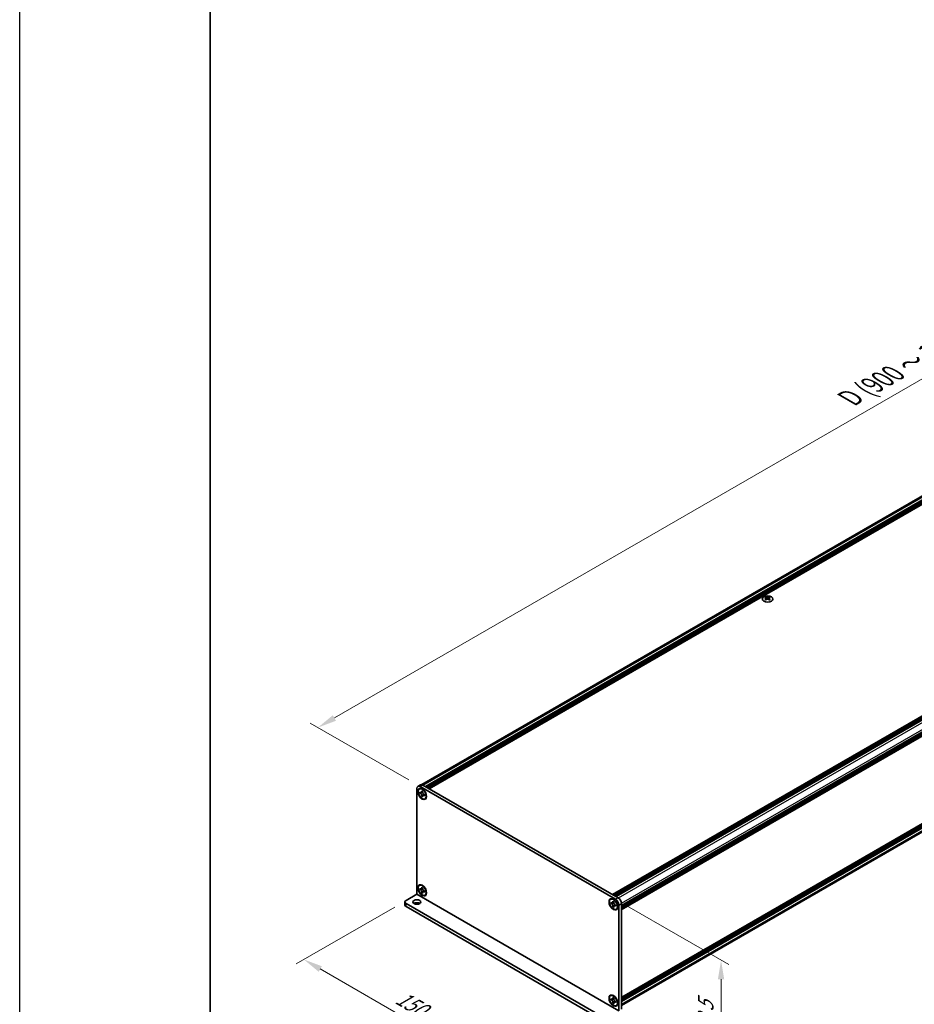
# Model space of a CAD drawing. Units: millimetres. Extents: x -50 to 7754, y -50 to 5700.
# Drawn here: x -50 to 185, y 281 to 540 of the extents above; entities that cross this region are included whole.
import ezdxf

# ---------------------------------------------------------------- set-up
doc = ezdxf.new("R2010")
doc.units = ezdxf.units.MM
doc.header["$LTSCALE"] = 2
doc.layers.get('Defpoints').update_dxf_attribs({"lineweight": 25})
for name, color, linetype, lineweight in [('Border (ISO)', 7, 'Continuous', 35), ('Dimension (ISO)', 7, 'Continuous', 18), ('Visible (ISO)', 7, 'Continuous', 35), ('Visible Narrow (ISO)', 7, 'Continuous', 25)]:
    doc.layers.add(name, color=color, linetype=linetype, lineweight=lineweight)
doc.styles.add('Note Text (TK)', font='txt')
doc.dimstyles.new('Default - Method 1b (TK)', dxfattribs={"dimscale": 2, "dimtxt": 2.5, "dimasz": 2.5, "dimexe": 1, "dimexo": 1.5, "dimgap": 1, "dimtad": 1, "dimtoh": 1, "dimrnd": 1e-08, "dimdsep": 46, "dimtxsty": 'Note Text (TK)', "dimcen": 0.09, "dimdle": 5, "dimclrd": 100, "dimclre": 100, "dimclrt": 7, "dimadec": 1, "dimazin": 1, "dimtfac": 1, "dimtmove": 0, "dimatfit": 3, "dimfxl": 0, "dimtolj": 1, "dimlwd": -1, "dimlwe": -1, "dimarcsym": 0})

# ---------------------------------------------------------------- blocks, each defined once
blk = doc.blocks.new('図面枠 tk図枠')
at = {"layer": 'Border (ISO)'}
blk.add_line((14.5, 289), (14.5, 8), dxfattribs=at)
blk = doc.blocks.new('*D14')
at = {"layer": 'Defpoints', "color": 0, "transparency": 16777216}
for p in [(346.54, 537.63), (373.41, 522.12), (55.21, 338.4)]:
    blk.add_point(p, dxfattribs=at)
at = {"layer": 'Dimension (ISO)', "color": 100, "transparency": 16777216}
for p, q in [((370.41, 523.85), (344.54, 538.78)), ((32.67, 356.42), (342.21, 535.13)), ((52.21, 340.14), (26.34, 355.07))]:
    blk.add_line(p, q, dxfattribs=at)
for points in [[(341.79, 535.85), (342.63, 534.41), (346.54, 537.63)], [(32.25, 357.14), (33.09, 355.7), (28.34, 353.92)]]:
    blk.add_solid(points, dxfattribs=at)
at = {"layer": 'Dimension (ISO)', "color": 7, "transparency": 16777216, "insert": (167.06, 439.89), "char_height": 5, "attachment_point": 4, "rotation": 30, "style": 'Note Text (TK)'}
blk.add_mtext('\\A1;{\\Q-30.000;\\W0.816;\\H0.816x; \\fＭＳ Ｐゴシック|b0|i0;\\H5.0000;D (900 ～ 1000)}', dxfattribs=at)
blk = doc.blocks.new('*D15')
at = {"layer": 'Defpoints', "color": 0, "transparency": 16777216}
for p in [(51.5, 308.5), (104.53, 277.88), (77.66, 262.37)]:
    blk.add_point(p, dxfattribs=at)
at = {"layer": 'Dimension (ISO)', "color": 100, "transparency": 16777216}
for p, q in [((48.5, 306.77), (22.63, 291.83)), ((28.96, 290.49), (73.33, 264.87)), ((101.53, 276.15), (75.66, 261.21))]:
    blk.add_line(p, q, dxfattribs=at)
for points in [[(29.37, 291.21), (28.54, 289.76), (24.63, 292.99)], [(73.75, 265.59), (72.91, 264.15), (77.66, 262.37)]]:
    blk.add_solid(points, dxfattribs=at)
at = {"layer": 'Dimension (ISO)', "color": 7, "transparency": 16777216, "insert": (49.3, 283.41), "char_height": 5, "attachment_point": 4, "rotation": 330, "style": 'Note Text (TK)'}
blk.add_mtext('\\A1;{\\Q30.000;\\W0.816;\\H0.816x;150}', dxfattribs=at)
blk = doc.blocks.new('*D16')
at = {"layer": 'Defpoints', "color": 0, "transparency": 16777216}
for p in [(106.48, 308.81), (107.36, 278.7), (134.23, 263.18)]:
    blk.add_point(p, dxfattribs=at)
at = {"layer": 'Dimension (ISO)', "color": 100, "transparency": 16777216}
for p, q in [((109.48, 307.07), (136.23, 291.63)), ((134.23, 287.78), (134.23, 268.18)), ((110.36, 276.97), (136.23, 262.03))]:
    blk.add_line(p, q, dxfattribs=at)
for points in [[(133.4, 287.78), (135.06, 287.78), (134.23, 292.78)], [(133.4, 268.18), (135.06, 268.18), (134.23, 263.18)]]:
    blk.add_solid(points, dxfattribs=at)
at = {"layer": 'Dimension (ISO)', "color": 7, "transparency": 16777216, "insert": (130.19, 272.98), "char_height": 5, "attachment_point": 4, "rotation": 89.9993, "style": 'Note Text (TK)'}
blk.add_mtext('\\A1;{\\Q29.999;\\W0.817;\\H0.816x;72.5}', dxfattribs=at)

msp = doc.modelspace()

# ---------------------------------------------------------------- linework, layer by layer
at = {"color": 6}
msp.add_lwpolyline([(-50, 1736), (7754.5, 1736), (7754.5, -50), (-50, -50)], close=True, dxfattribs=at)
at = {"layer": 'Visible (ISO)'}
for p, q in [((55.6645, 338.9154), (372.1515, 521.6392)), ((56.6071, 338.4139), (373.2849, 521.2479)), ((56.7839, 338.3119), (373.4617, 521.1459)), ((56.8723, 338.2608), (373.55, 521.0948)), ((57.049, 338.1588), (373.7268, 520.9928)), ((57.1374, 338.1077), (373.8152, 520.9417)), ((57.3142, 338.0057), (373.992, 520.8397)), ((57.4026, 337.9546), (374.0804, 520.7886)), ((57.5794, 337.8526), (374.2571, 520.6866)), ((105.7333, 310.0509), (422.4111, 492.8849)), ((105.9101, 309.9488), (422.5879, 492.7828)), ((105.9985, 309.8978), (422.6763, 492.7318)), ((106.1753, 309.7957), (422.8531, 492.6297)), ((106.2637, 309.7447), (422.9415, 492.5787)), ((106.4405, 309.6426), (423.1182, 492.4766)), ((106.5288, 309.5916), (423.2066, 492.4256)), ((106.7056, 309.4895), (423.3834, 492.3235)), ((108.0668, 307.1319), (424.7446, 489.9659)), ((108.0668, 306.9278), (424.7446, 489.7618)), ((108.0668, 306.8257), (424.7446, 489.6597)), ((108.0668, 306.6216), (424.7446, 489.4556)), ((108.0668, 306.5195), (424.7446, 489.3535)), ((108.0668, 306.3154), (424.7446, 489.1494)), ((108.0668, 306.1711), (424.7187, 488.9901)), ((108.0668, 283.0438), (424.7187, 465.8629)), ((108.0668, 282.7595), (424.7446, 465.5935)), ((108.0668, 282.5554), (424.7446, 465.3894)), ((108.0668, 282.4533), (424.7446, 465.2873)), ((108.0668, 282.2492), (424.7446, 465.0832)), ((108.0668, 282.1471), (424.7446, 464.9811)), ((108.0668, 281.943), (424.7446, 464.777)), ((108.0668, 280.8973), (424.5168, 463.5998)), ((146.0296, 388.2111), (146.0296, 388.1028)), ((146.8958, 388.2111), (146.8958, 388.1028)), ((146.094, 387.8684), (146.094, 387.4575)), ((146.8314, 387.8684), (146.8314, 387.4575)), ((55.2927, 338.8739), (54.5856, 338.4656)), ((55.9177, 338.812), (107.1829, 309.214)), ((54.3267, 310.1329), (54.3267, 337.8934)), ((54.9909, 337.7636), (55.0793, 337.8146)), ((55.1045, 336.7095), (55.1045, 336.9544)), ((55.1045, 336.9544), (55.2106, 336.8932)), ((55.2592, 336.7988), (55.1045, 336.7095)), ((55.2106, 336.6483), (55.1045, 336.7095)), ((55.2106, 338.4037), (106.4758, 308.8057)), ((55.2592, 336.8684), (55.2592, 336.7988)), ((55.8905, 336.7745), (55.2592, 336.7988)), ((55.6348, 337.1382), (55.6348, 337.2606)), ((55.6348, 337.2606), (55.847, 337.1382)), ((55.7895, 335.8802), (56.0841, 336.4391)), ((55.847, 337.1382), (55.847, 337.0157)), ((56.2712, 336.2808), (56.3773, 336.2196)), ((55.6348, 335.7909), (55.6348, 335.9134)), ((55.6348, 335.7909), (55.7895, 335.8802)), ((55.847, 335.6685), (55.6348, 335.7909)), ((55.7895, 335.8802), (55.8498, 335.8455)), ((55.847, 335.7909), (55.847, 335.6685)), ((56.3773, 335.9746), (56.2712, 336.0359)), ((56.3773, 336.2196), (56.3773, 335.9746)), ((56.4909, 335.1655), (56.5793, 335.2165)), ((54.9909, 312.4522), (55.0793, 312.5032)), ((55.1045, 311.3981), (55.1045, 311.643)), ((55.1045, 311.643), (55.2106, 311.5818)), ((55.2592, 311.4874), (55.1045, 311.3981)), ((55.2106, 311.3369), (55.1045, 311.3981)), ((55.2592, 311.557), (55.2592, 311.4874)), ((55.8905, 311.4631), (55.2592, 311.4874)), ((55.6348, 311.8268), (55.6348, 311.9492)), ((55.6348, 311.9492), (55.847, 311.8268)), ((55.6348, 310.4795), (55.6348, 310.602)), ((55.6348, 310.4795), (55.7895, 310.5688)), ((55.847, 310.3571), (55.6348, 310.4795)), ((55.7895, 310.5688), (56.0841, 311.1277)), ((55.7895, 310.5688), (55.8498, 310.5341)), ((55.847, 311.8268), (55.847, 311.7043)), ((55.847, 310.4795), (55.847, 310.3571)), ((56.2712, 310.9694), (56.3773, 310.9082)), ((56.3773, 310.6633), (56.2712, 310.7245)), ((56.3773, 310.9082), (56.3773, 310.6633)), ((51.2054, 308.0913), (51.2054, 307.2748)), ((51.4983, 308.4995), (54.3263, 310.1323)), ((56.4909, 309.8541), (56.5793, 309.9051)), ((105.1955, 308.778), (105.2839, 308.829)), ((105.3091, 307.7239), (105.3091, 307.9688)), ((105.3091, 307.9688), (105.4152, 307.9076)), ((105.4638, 307.8132), (105.3091, 307.7239)), ((105.4638, 307.8827), (105.4638, 307.8132)), ((106.095, 307.7889), (105.4638, 307.8132)), ((105.8394, 308.1525), (105.8394, 308.275)), ((105.8394, 308.275), (106.0515, 308.1525)), ((106.0515, 308.1525), (106.0515, 308.03)), ((51.4983, 307.683), (103.1171, 277.8809)), ((51.4983, 306.8665), (103.1171, 277.0644)), ((105.4152, 307.6626), (105.3091, 307.7239)), ((105.8394, 306.8053), (105.8394, 306.9278)), ((105.8394, 306.8053), (105.9941, 306.8946)), ((106.0515, 306.6828), (105.8394, 306.8053)), ((105.9941, 306.8946), (106.2887, 307.4535)), ((105.9941, 306.8946), (106.0543, 306.8598)), ((106.0515, 306.8053), (106.0515, 306.6828)), ((106.4758, 307.2952), (106.5819, 307.234)), ((106.5819, 306.989), (106.4758, 307.0503)), ((106.5819, 307.234), (106.5819, 306.989)), ((106.6955, 306.1799), (106.7839, 306.2309)), ((107.3597, 307.2748), (107.3597, 279.5143)), ((108.0668, 307.683), (108.0668, 279.9226)), ((105.1955, 283.4666), (105.2839, 283.5176)), ((105.3091, 282.4125), (105.3091, 282.6574)), ((105.3091, 282.6574), (105.4152, 282.5962)), ((105.4638, 282.5018), (105.3091, 282.4125)), ((105.4152, 282.3512), (105.3091, 282.4125)), ((105.4638, 282.5713), (105.4638, 282.5018)), ((106.095, 282.4775), (105.4638, 282.5018)), ((105.8394, 282.8411), (105.8394, 282.9636)), ((105.8394, 282.9636), (106.0515, 282.8411)), ((105.9941, 281.5832), (106.2887, 282.1421)), ((106.0515, 282.8411), (106.0515, 282.7187)), ((106.4758, 281.9838), (106.5819, 281.9226)), ((106.5819, 281.9226), (106.5819, 281.6776)), ((105.8394, 281.4939), (105.8394, 281.6164)), ((105.8394, 281.4939), (105.9941, 281.5832)), ((106.0515, 281.3714), (105.8394, 281.4939)), ((105.9941, 281.5832), (106.0543, 281.5484)), ((106.0515, 281.4939), (106.0515, 281.3714)), ((106.5819, 281.6776), (106.4758, 281.7389))]:
    msp.add_line(p, q, dxfattribs=at)
for centre, major_axis in [((146.4627, 387.6589), (-1.4, 0)), ((55.7409, 336.4645), (-0.8125, 1.4073)), ((55.7409, 336.4645), (-0.75, 1.299)), ((55.7409, 311.1531), (-0.8125, 1.4073)), ((55.7409, 311.1531), (-0.75, 1.299)), ((54.3267, 308.0913), (1.05, 0)), ((105.9455, 307.4789), (-0.8125, 1.4073)), ((105.9455, 307.4789), (-0.75, 1.299)), ((105.9455, 282.1675), (-0.8125, 1.4073)), ((105.9455, 282.1675), (-0.75, 1.299))]:
    msp.add_ellipse(centre, major_axis=major_axis, ratio=0.57735027, dxfattribs=at)
for centre, major_axis, start_param, end_param in [((145.897, 385.188), (1.8068, 3.1295), 0.73348815, 0.83730818), ((146.3301, 384.7849), (-1.8482, 3.2012), 5.61642416, 5.71594113), ((146.5953, 384.938), (1.8482, -3.2012), 2.47483151, 2.57434848), ((146.3831, 387.8987), (0.25, -0.433), 3.92699082, 4.29658814), ((146.3301, 384.938), (1.8482, 3.2012), 0.56724417, 0.66676114), ((146.5422, 387.8987), (0.25, 0.433), 5.12818982, 5.49778714), ((147.0284, 385.188), (1.8068, -3.1295), 2.30428447, 2.40810451), ((146.5953, 384.7849), (-1.8482, -3.2012), 3.70883683, 3.8083538), ((146.3301, 384.938), (1.8482, 3.2012), 0.90403518, 1.00355215), ((145.897, 384.5349), (-1.8068, 3.1295), 5.44587713, 5.54969716), ((146.5953, 384.7849), (-1.8482, -3.2012), 4.04562784, 4.14514481), ((146.3831, 387.8987), (0.25, -0.433), 4.54004732, 5.14665184), ((146.3301, 384.7849), (-1.8482, 3.2012), 5.27963315, 5.37915012), ((146.5422, 387.8987), (0.25, 0.433), 4.27812612, 4.88473064), ((147.0284, 384.5349), (-1.8068, -3.1295), 3.8750808, 3.97890083), ((146.5953, 384.938), (1.8482, -3.2012), 2.1380405, 2.23755747), ((55.9177, 337.7913), (-0.625, 1.0825), 5.49778714, 6.28318531), ((55.2106, 337.3831), (-0.625, 1.0825), 5.49778714, 7.06858347), ((55.8293, 336.5156), (-0.75, 1.299), 5.53863116, 6.28318531), ((55.8293, 336.5156), (0.75, -1.299), 0, 0.74455414), ((55.8293, 311.2042), (-0.75, 1.299), 5.53863116, 6.28318531), ((55.8293, 311.2042), (0.75, -1.299), 0, 0.74455414), ((52.2054, 308.0913), (-1, 0), 5.49778714, 7.06858347), ((54.3267, 307.2748), (-1.05, 0), 3.88043833, 5.54433963), ((106.0339, 307.5299), (-0.75, 1.299), 5.53863116, 6.28318531), ((106.4758, 307.7851), (0.625, -1.0825), 0.78539816, 2.35619449), ((107.1829, 308.1933), (-0.625, 1.0825), 3.92699082, 5.49778714), ((52.2054, 307.2748), (-1, 0), 0, 0.78539816), ((106.0339, 307.5299), (0.75, -1.299), 0, 0.74455414), ((106.0339, 282.2186), (-0.75, 1.299), 5.53863116, 6.28318531), ((106.0339, 282.2186), (0.75, -1.299), 0, 0.74455414)]:
    msp.add_ellipse(centre, major_axis=major_axis, ratio=0.57735027, start_param=start_param, end_param=end_param, dxfattribs=at)
for points, knots in [([(146.0208, 387.7563), (146.0429, 387.7721), (146.0621, 387.7909), (146.0877, 387.83), (146.094, 387.8502), (146.094, 387.8866), (146.0877, 387.9051), (146.0621, 387.9371), (146.0429, 387.9507), (146.0208, 387.9604)], [0.076192776, 0.076192776, 0.076192776, 0.076192776, 0.0950828432, 0.0950828432, 0.1139729103, 0.1139729103, 0.1328629774, 0.1328629774, 0.1517530446, 0.1517530446, 0.1517530446, 0.1517530446]), ([(146.2859, 388.1135), (146.308, 388.1038), (146.3361, 388.0953), (146.3977, 388.084), (146.4312, 388.0813), (146.4942, 388.0813), (146.5277, 388.084), (146.5893, 388.0953), (146.6174, 388.1038), (146.6395, 388.1135)], [0.076192776, 0.076192776, 0.076192776, 0.076192776, 0.0950828432, 0.0950828432, 0.1139729103, 0.1139729103, 0.1328629774, 0.1328629774, 0.1517530446, 0.1517530446, 0.1517530446, 0.1517530446]), ([(146.9046, 387.9604), (146.8825, 387.9507), (146.8633, 387.9371), (146.8377, 387.9051), (146.8314, 387.8866), (146.8314, 387.8502), (146.8377, 387.83), (146.8633, 387.7909), (146.8825, 387.7721), (146.9046, 387.7563)], [0.076192776, 0.076192776, 0.076192776, 0.076192776, 0.0950828432, 0.0950828432, 0.1139729103, 0.1139729103, 0.1328629774, 0.1328629774, 0.1517530446, 0.1517530446, 0.1517530446, 0.1517530446]), ([(146.6395, 387.6032), (146.6174, 387.619), (146.5893, 387.6327), (146.5277, 387.651), (146.4942, 387.6555), (146.4312, 387.6555), (146.3977, 387.651), (146.3361, 387.6327), (146.308, 387.619), (146.2859, 387.6032)], [0.076192776, 0.076192776, 0.076192776, 0.076192776, 0.0950828432, 0.0950828432, 0.1139729103, 0.1139729103, 0.1328629774, 0.1328629774, 0.1517530446, 0.1517530446, 0.1517530446, 0.1517530446]), ([(55.6348, 337.1382), (55.6348, 337.1235), (55.6343, 337.1091), (55.6319, 337.0807), (55.6301, 337.0667), (55.6228, 337.0248), (55.6152, 336.9987), (55.5945, 336.9504), (55.5813, 336.9286), (55.5352, 336.8738), (55.4959, 336.8501), (55.4135, 336.8327), (55.3735, 336.8338), (55.2921, 336.853), (55.2514, 336.8696), (55.2106, 336.8932)], [0, 0, 0, 0, 0.010798916, 0.010798916, 0.021961727, 0.021961727, 0.045257146, 0.045257146, 0.069525905, 0.069525905, 0.116754864, 0.116754864, 0.154152318, 0.154152318, 0.188823604, 0.188823604, 0.188823604, 0.188823604]), ([(55.2106, 336.6483), (55.2233, 336.6409), (55.236, 336.6329), (55.2618, 336.6153), (55.2748, 336.6057), (55.3148, 336.5741), (55.3412, 336.5501), (55.3933, 336.4962), (55.4188, 336.4663), (55.4893, 336.3723), (55.5295, 336.3037), (55.5857, 336.1761), (55.6048, 336.1189), (55.6289, 336.0109), (55.6348, 335.9606), (55.6348, 335.9134)], [0, 0, 0, 0, 0.010798916, 0.010798916, 0.021961727, 0.021961727, 0.045257146, 0.045257146, 0.069525905, 0.069525905, 0.116754864, 0.116754864, 0.154152318, 0.154152318, 0.188823604, 0.188823604, 0.188823604, 0.188823604]), ([(55.8541, 336.9223), (55.7967, 336.9176), (55.7402, 336.9133), (55.6497, 336.9026), (55.6137, 336.8968), (55.5628, 336.885), (55.5451, 336.8792), (55.5233, 336.8703), (55.5165, 336.8669), (55.5106, 336.8635)], [0.090164851, 0.090164851, 0.090164851, 0.090164851, 0.126194147, 0.126194147, 0.152815434, 0.152815434, 0.175356929, 0.175356929, 0.190911035, 0.190911035, 0.190911035, 0.190911035]), ([(56.2712, 336.2808), (56.2585, 336.2882), (56.2458, 336.2962), (56.22, 336.3138), (56.207, 336.3233), (56.167, 336.3549), (56.1406, 336.379), (56.0885, 336.4329), (56.063, 336.4628), (55.9925, 336.5568), (55.9523, 336.6254), (55.8961, 336.753), (55.877, 336.8102), (55.8529, 336.9182), (55.847, 336.9685), (55.847, 337.0157)], [0, 0, 0, 0, 0.010798916, 0.010798916, 0.021961727, 0.021961727, 0.045257146, 0.045257146, 0.069525905, 0.069525905, 0.116754864, 0.116754864, 0.154152318, 0.154152318, 0.188823604, 0.188823604, 0.188823604, 0.188823604]), ([(55.9712, 336.0656), (55.9832, 336.0725), (55.9981, 336.0832), (56.0287, 336.1135), (56.0398, 336.1255), (56.0674, 336.1577), (56.0845, 336.1796), (56.1233, 336.2319), (56.1452, 336.2632), (56.1761, 336.3078), (56.185, 336.3207), (56.1939, 336.3337)], [0, 0, 0, 0, 0.031629042, 0.031629042, 0.046446308, 0.046446308, 0.066275841, 0.066275841, 0.090813147, 0.090813147, 0.100732171, 0.100732171, 0.100732171, 0.100732171]), ([(55.847, 335.7909), (55.847, 335.8556), (55.8581, 335.9133), (55.9014, 336.0084), (55.9335, 336.0446), (56.0129, 336.0888), (56.0587, 336.0973), (56.1605, 336.0872), (56.2156, 336.068), (56.2712, 336.0359)], [0, 0, 0, 0, 0.047534213, 0.047534213, 0.095646709, 0.095646709, 0.141901189, 0.141901189, 0.189099427, 0.189099427, 0.189099427, 0.189099427]), ([(55.6348, 311.8268), (55.6348, 311.8121), (55.6343, 311.7977), (55.6319, 311.7693), (55.6301, 311.7553), (55.6228, 311.7134), (55.6152, 311.6873), (55.5945, 311.639), (55.5813, 311.6172), (55.5352, 311.5624), (55.4959, 311.5388), (55.4135, 311.5213), (55.3735, 311.5225), (55.2921, 311.5416), (55.2514, 311.5582), (55.2106, 311.5818)], [0, 0, 0, 0, 0.010798916, 0.010798916, 0.021961727, 0.021961727, 0.045257146, 0.045257146, 0.069525905, 0.069525905, 0.116754864, 0.116754864, 0.154152318, 0.154152318, 0.188823604, 0.188823604, 0.188823604, 0.188823604]), ([(55.2106, 311.3369), (55.2233, 311.3295), (55.236, 311.3215), (55.2618, 311.3039), (55.2748, 311.2943), (55.3148, 311.2628), (55.3412, 311.2387), (55.3933, 311.1848), (55.4188, 311.1549), (55.4893, 311.0609), (55.5295, 310.9923), (55.5857, 310.8647), (55.6048, 310.8075), (55.6289, 310.6995), (55.6348, 310.6492), (55.6348, 310.602)], [0, 0, 0, 0, 0.010798916, 0.010798916, 0.021961727, 0.021961727, 0.045257146, 0.045257146, 0.069525905, 0.069525905, 0.116754864, 0.116754864, 0.154152318, 0.154152318, 0.188823604, 0.188823604, 0.188823604, 0.188823604]), ([(55.8541, 311.6109), (55.7967, 311.6062), (55.7402, 311.6019), (55.6497, 311.5912), (55.6137, 311.5854), (55.5628, 311.5736), (55.5451, 311.5678), (55.5233, 311.5589), (55.5165, 311.5555), (55.5106, 311.5521)], [0.090164851, 0.090164851, 0.090164851, 0.090164851, 0.126194147, 0.126194147, 0.152815434, 0.152815434, 0.175356929, 0.175356929, 0.190911035, 0.190911035, 0.190911035, 0.190911035]), ([(56.2712, 310.9694), (56.2585, 310.9768), (56.2458, 310.9848), (56.22, 311.0024), (56.207, 311.012), (56.167, 311.0435), (56.1406, 311.0676), (56.0885, 311.1215), (56.063, 311.1514), (55.9925, 311.2454), (55.9523, 311.314), (55.8961, 311.4416), (55.877, 311.4988), (55.8529, 311.6068), (55.847, 311.6571), (55.847, 311.7043)], [0, 0, 0, 0, 0.010798916, 0.010798916, 0.021961727, 0.021961727, 0.045257146, 0.045257146, 0.069525905, 0.069525905, 0.116754864, 0.116754864, 0.154152318, 0.154152318, 0.188823604, 0.188823604, 0.188823604, 0.188823604]), ([(55.847, 310.4795), (55.847, 310.5442), (55.8581, 310.6019), (55.9014, 310.697), (55.9335, 310.7332), (56.0129, 310.7774), (56.0587, 310.7859), (56.1605, 310.7758), (56.2156, 310.7566), (56.2712, 310.7245)], [0, 0, 0, 0, 0.047534213, 0.047534213, 0.095646709, 0.095646709, 0.141901189, 0.141901189, 0.189099427, 0.189099427, 0.189099427, 0.189099427]), ([(55.9712, 310.7542), (55.9832, 310.7611), (55.9981, 310.7718), (56.0287, 310.8021), (56.0398, 310.8141), (56.0674, 310.8463), (56.0845, 310.8682), (56.1233, 310.9205), (56.1452, 310.9518), (56.1761, 310.9964), (56.185, 311.0093), (56.1939, 311.0223)], [0, 0, 0, 0, 0.031629042, 0.031629042, 0.046446308, 0.046446308, 0.066275841, 0.066275841, 0.090813147, 0.090813147, 0.100732171, 0.100732171, 0.100732171, 0.100732171]), ([(105.8394, 308.1525), (105.8394, 308.1378), (105.8388, 308.1235), (105.8365, 308.095), (105.8347, 308.081), (105.8273, 308.0392), (105.8197, 308.013), (105.7991, 307.9648), (105.7859, 307.943), (105.7398, 307.8882), (105.7005, 307.8645), (105.6181, 307.8471), (105.5781, 307.8482), (105.4967, 307.8673), (105.456, 307.884), (105.4152, 307.9076)], [0, 0, 0, 0, 0.010798916, 0.010798916, 0.021961727, 0.021961727, 0.045257146, 0.045257146, 0.069525905, 0.069525905, 0.116754864, 0.116754864, 0.154152318, 0.154152318, 0.188823604, 0.188823604, 0.188823604, 0.188823604]), ([(106.0587, 307.9366), (106.0013, 307.932), (105.9448, 307.9277), (105.8543, 307.9169), (105.8183, 307.9111), (105.7674, 307.8993), (105.7496, 307.8936), (105.7279, 307.8847), (105.721, 307.8813), (105.7152, 307.8779)], [0.090164851, 0.090164851, 0.090164851, 0.090164851, 0.126194147, 0.126194147, 0.152815434, 0.152815434, 0.175356929, 0.175356929, 0.190911035, 0.190911035, 0.190911035, 0.190911035]), ([(106.4758, 307.2952), (106.4631, 307.3026), (106.4504, 307.3106), (106.4246, 307.3281), (106.4115, 307.3377), (106.3716, 307.3693), (106.3452, 307.3934), (106.293, 307.4473), (106.2676, 307.4772), (106.1971, 307.5712), (106.1569, 307.6398), (106.1007, 307.7673), (106.0816, 307.8246), (106.0574, 307.9325), (106.0515, 307.9829), (106.0515, 308.03)], [0, 0, 0, 0, 0.010798916, 0.010798916, 0.021961727, 0.021961727, 0.045257146, 0.045257146, 0.069525905, 0.069525905, 0.116754864, 0.116754864, 0.154152318, 0.154152318, 0.188823604, 0.188823604, 0.188823604, 0.188823604]), ([(105.4152, 307.6626), (105.4279, 307.6553), (105.4406, 307.6473), (105.4664, 307.6297), (105.4794, 307.6201), (105.5193, 307.5885), (105.5458, 307.5645), (105.5979, 307.5106), (105.6234, 307.4806), (105.6939, 307.3867), (105.734, 307.3181), (105.7903, 307.1905), (105.8094, 307.1333), (105.8335, 307.0253), (105.8394, 306.975), (105.8394, 306.9278)], [0, 0, 0, 0, 0.010798916, 0.010798916, 0.021961727, 0.021961727, 0.045257146, 0.045257146, 0.069525905, 0.069525905, 0.116754864, 0.116754864, 0.154152318, 0.154152318, 0.188823604, 0.188823604, 0.188823604, 0.188823604]), ([(106.0515, 306.8053), (106.0515, 306.87), (106.0626, 306.9276), (106.106, 307.0227), (106.1381, 307.059), (106.2174, 307.1032), (106.2633, 307.1117), (106.3651, 307.1015), (106.4202, 307.0824), (106.4758, 307.0503)], [0, 0, 0, 0, 0.047534213, 0.047534213, 0.095646709, 0.095646709, 0.141901189, 0.141901189, 0.189099427, 0.189099427, 0.189099427, 0.189099427]), ([(106.1758, 307.08), (106.1878, 307.0869), (106.2026, 307.0975), (106.2333, 307.1279), (106.2444, 307.1398), (106.2719, 307.1721), (106.2891, 307.194), (106.3279, 307.2463), (106.3498, 307.2776), (106.3806, 307.3222), (106.3895, 307.3351), (106.3985, 307.3481)], [0, 0, 0, 0, 0.031629042, 0.031629042, 0.046446308, 0.046446308, 0.066275841, 0.066275841, 0.090813147, 0.090813147, 0.100732171, 0.100732171, 0.100732171, 0.100732171]), ([(105.8394, 282.8411), (105.8394, 282.8264), (105.8388, 282.8121), (105.8365, 282.7837), (105.8347, 282.7696), (105.8273, 282.7278), (105.8197, 282.7016), (105.7991, 282.6534), (105.7859, 282.6316), (105.7398, 282.5768), (105.7005, 282.5531), (105.6181, 282.5357), (105.5781, 282.5368), (105.4967, 282.5559), (105.456, 282.5726), (105.4152, 282.5962)], [0, 0, 0, 0, 0.010798916, 0.010798916, 0.021961727, 0.021961727, 0.045257146, 0.045257146, 0.069525905, 0.069525905, 0.116754864, 0.116754864, 0.154152318, 0.154152318, 0.188823604, 0.188823604, 0.188823604, 0.188823604]), ([(105.4152, 282.3512), (105.4279, 282.3439), (105.4406, 282.3359), (105.4664, 282.3183), (105.4794, 282.3087), (105.5193, 282.2771), (105.5458, 282.2531), (105.5979, 282.1992), (105.6234, 282.1692), (105.6939, 282.0753), (105.734, 282.0067), (105.7903, 281.8791), (105.8094, 281.8219), (105.8335, 281.7139), (105.8394, 281.6636), (105.8394, 281.6164)], [0, 0, 0, 0, 0.010798916, 0.010798916, 0.021961727, 0.021961727, 0.045257146, 0.045257146, 0.069525905, 0.069525905, 0.116754864, 0.116754864, 0.154152318, 0.154152318, 0.188823604, 0.188823604, 0.188823604, 0.188823604]), ([(106.0587, 282.6252), (106.0013, 282.6206), (105.9448, 282.6163), (105.8543, 282.6055), (105.8183, 282.5997), (105.7674, 282.5879), (105.7496, 282.5822), (105.7279, 282.5733), (105.721, 282.5699), (105.7152, 282.5665)], [0.090164851, 0.090164851, 0.090164851, 0.090164851, 0.126194147, 0.126194147, 0.152815434, 0.152815434, 0.175356929, 0.175356929, 0.190911035, 0.190911035, 0.190911035, 0.190911035]), ([(106.4758, 281.9838), (106.4631, 281.9912), (106.4504, 281.9992), (106.4246, 282.0167), (106.4115, 282.0263), (106.3716, 282.0579), (106.3452, 282.082), (106.293, 282.1359), (106.2676, 282.1658), (106.1971, 282.2598), (106.1569, 282.3284), (106.1007, 282.4559), (106.0816, 282.5132), (106.0574, 282.6211), (106.0515, 282.6715), (106.0515, 282.7187)], [0, 0, 0, 0, 0.010798916, 0.010798916, 0.021961727, 0.021961727, 0.045257146, 0.045257146, 0.069525905, 0.069525905, 0.116754864, 0.116754864, 0.154152318, 0.154152318, 0.188823604, 0.188823604, 0.188823604, 0.188823604]), ([(106.1758, 281.7686), (106.1878, 281.7755), (106.2026, 281.7861), (106.2333, 281.8165), (106.2444, 281.8284), (106.2719, 281.8607), (106.2891, 281.8826), (106.3279, 281.9349), (106.3498, 281.9662), (106.3806, 282.0108), (106.3895, 282.0237), (106.3985, 282.0367)], [0, 0, 0, 0, 0.031629042, 0.031629042, 0.046446308, 0.046446308, 0.066275841, 0.066275841, 0.090813147, 0.090813147, 0.100732171, 0.100732171, 0.100732171, 0.100732171]), ([(106.0515, 281.4939), (106.0515, 281.5586), (106.0626, 281.6162), (106.106, 281.7114), (106.1381, 281.7476), (106.2174, 281.7918), (106.2633, 281.8003), (106.3651, 281.7901), (106.4202, 281.771), (106.4758, 281.7389)], [0, 0, 0, 0, 0.047534213, 0.047534213, 0.095646709, 0.095646709, 0.141901189, 0.141901189, 0.189099427, 0.189099427, 0.189099427, 0.189099427])]:
    msp.add_open_spline(points, degree=3, knots=knots, dxfattribs=at)
at = {"layer": 'Visible Narrow (ISO)'}
for p, q in [((56.0237, 338.7507), (372.7015, 521.5847)), ((107.2833, 309.1494), (423.9668, 491.9867)), ((108.0611, 307.8022), (424.7446, 490.6395)), ((108.0668, 306.2133), (424.7446, 489.0473)), ((108.0668, 305.9888), (424.7446, 488.8228)), ((424.7446, 465.9201), (108.0668, 283.0861)), ((108.0668, 282.8615), (424.7446, 465.6955)), ((108.0668, 281.2694), (424.7446, 464.1034)), ((146.0296, 388.1028), (145.8814, 388.0173)), ((146.2859, 388.1135), (146.2859, 387.6032)), ((146.6395, 388.1135), (146.6395, 387.6032)), ((147.044, 388.0173), (146.8958, 388.1028)), ((146.0208, 387.7563), (146.0208, 387.4105)), ((146.9046, 387.7563), (146.9046, 387.4105)), ((55.2106, 338.4037), (55.9177, 338.812)), ((107.3593, 279.5137), (54.3263, 310.1323)), ((54.3267, 310.1329), (107.3597, 279.5143)), ((107.1829, 309.214), (106.4758, 308.8057)), ((51.4983, 306.8665), (51.4983, 307.683)), ((107.3597, 307.2748), (108.0668, 307.683))]:
    msp.add_line(p, q, dxfattribs=at)
for points, knots in [([(55.9174, 336.7047), (55.9149, 336.7046), (55.9123, 336.7046), (55.8521, 336.7035), (55.792, 336.704), (55.6718, 336.705), (55.6117, 336.7054), (55.4965, 336.7035), (55.4414, 336.701), (55.3413, 336.6904), (55.2963, 336.6821), (55.2409, 336.6635), (55.2247, 336.6564), (55.2106, 336.6483)], [-0.044806562, -0.044806562, -0.044806562, -0.044806562, -0.043683104, -0.043683104, -0.018526854, -0.018526854, 0.006629396, 0.006629396, 0.031785646, 0.031785646, 0.056941896, 0.056941896, 0.068973146, 0.068973146, 0.068973146, 0.068973146]), ([(55.847, 337.1275), (55.8201, 337.1407), (55.7932, 337.1513), (55.7367, 337.1636), (55.707, 337.1642), (55.6632, 337.1522), (55.649, 337.1463), (55.6348, 337.1382)], [0.0089731458, 0.0089731458, 0.0089731458, 0.0089731458, 0.0317856458, 0.0317856458, 0.0569418958, 0.0569418958, 0.0689731458, 0.0689731458, 0.0689731458, 0.0689731458]), ([(55.6348, 335.9134), (55.649, 335.9216), (55.6632, 335.9321), (55.707, 335.9707), (55.7367, 336.0056), (55.796, 336.0869), (55.8256, 336.1334), (55.8849, 336.2322), (55.9145, 336.2845), (55.9738, 336.3891), (56.0035, 336.4414), (56.0345, 336.493), (56.0358, 336.4952), (56.0371, 336.4973)], [-0.068973146, -0.068973146, -0.068973146, -0.068973146, -0.056941896, -0.056941896, -0.031785646, -0.031785646, -0.006629396, -0.006629396, 0.018526854, 0.018526854, 0.043683104, 0.043683104, 0.044806562, 0.044806562, 0.044806562, 0.044806562]), ([(56.2712, 336.0359), (56.2854, 336.0441), (56.2976, 336.0534), (56.3299, 336.0854), (56.3442, 336.1114), (56.3618, 336.1664), (56.3661, 336.195), (56.368, 336.2249)], [-0.0689731458, -0.0689731458, -0.0689731458, -0.0689731458, -0.0569418958, -0.0569418958, -0.0317856458, -0.0317856458, -0.0089731458, -0.0089731458, -0.0089731458, -0.0089731458]), ([(55.9174, 311.3933), (55.9149, 311.3932), (55.9123, 311.3932), (55.8521, 311.3921), (55.792, 311.3926), (55.6718, 311.3936), (55.6117, 311.394), (55.4965, 311.3921), (55.4414, 311.3897), (55.3413, 311.379), (55.2963, 311.3707), (55.2409, 311.3521), (55.2247, 311.345), (55.2106, 311.3369)], [-0.044806562, -0.044806562, -0.044806562, -0.044806562, -0.043683104, -0.043683104, -0.018526854, -0.018526854, 0.006629396, 0.006629396, 0.031785646, 0.031785646, 0.056941896, 0.056941896, 0.068973146, 0.068973146, 0.068973146, 0.068973146]), ([(55.847, 311.8161), (55.8201, 311.8293), (55.7932, 311.8399), (55.7367, 311.8522), (55.707, 311.8528), (55.6632, 311.8408), (55.649, 311.8349), (55.6348, 311.8268)], [0.0089731458, 0.0089731458, 0.0089731458, 0.0089731458, 0.0317856458, 0.0317856458, 0.0569418958, 0.0569418958, 0.0689731458, 0.0689731458, 0.0689731458, 0.0689731458]), ([(55.6348, 310.602), (55.649, 310.6102), (55.6632, 310.6207), (55.707, 310.6593), (55.7367, 310.6942), (55.796, 310.7755), (55.8256, 310.822), (55.8849, 310.9208), (55.9145, 310.9731), (55.9738, 311.0777), (56.0035, 311.13), (56.0345, 311.1816), (56.0358, 311.1838), (56.0371, 311.186)], [-0.068973146, -0.068973146, -0.068973146, -0.068973146, -0.056941896, -0.056941896, -0.031785646, -0.031785646, -0.006629396, -0.006629396, 0.018526854, 0.018526854, 0.043683104, 0.043683104, 0.044806562, 0.044806562, 0.044806562, 0.044806562]), ([(56.2712, 310.7245), (56.2854, 310.7327), (56.2976, 310.742), (56.3299, 310.774), (56.3442, 310.8), (56.3618, 310.8551), (56.3661, 310.8836), (56.368, 310.9135)], [-0.0689731458, -0.0689731458, -0.0689731458, -0.0689731458, -0.0569418958, -0.0569418958, -0.0317856458, -0.0317856458, -0.0089731458, -0.0089731458, -0.0089731458, -0.0089731458]), ([(106.0515, 308.1418), (106.0247, 308.1551), (105.9978, 308.1657), (105.9412, 308.1779), (105.9116, 308.1786), (105.8678, 308.1666), (105.8536, 308.1607), (105.8394, 308.1525)], [0.0089731458, 0.0089731458, 0.0089731458, 0.0089731458, 0.0317856458, 0.0317856458, 0.0569418958, 0.0569418958, 0.0689731458, 0.0689731458, 0.0689731458, 0.0689731458]), ([(106.122, 307.719), (106.1194, 307.719), (106.1169, 307.7189), (106.0567, 307.7179), (105.9966, 307.7184), (105.8763, 307.7193), (105.8162, 307.7198), (105.701, 307.7179), (105.646, 307.7154), (105.5459, 307.7047), (105.5009, 307.6965), (105.4455, 307.6778), (105.4293, 307.6708), (105.4152, 307.6626)], [-0.044806562, -0.044806562, -0.044806562, -0.044806562, -0.043683104, -0.043683104, -0.018526854, -0.018526854, 0.006629396, 0.006629396, 0.031785646, 0.031785646, 0.056941896, 0.056941896, 0.068973146, 0.068973146, 0.068973146, 0.068973146]), ([(105.8394, 306.9278), (105.8536, 306.936), (105.8678, 306.9465), (105.9116, 306.9851), (105.9412, 307.0199), (106.0005, 307.1013), (106.0302, 307.1478), (106.0895, 307.2465), (106.1191, 307.2988), (106.1784, 307.4034), (106.2081, 307.4557), (106.239, 307.5073), (106.2404, 307.5095), (106.2417, 307.5117)], [-0.068973146, -0.068973146, -0.068973146, -0.068973146, -0.056941896, -0.056941896, -0.031785646, -0.031785646, -0.006629396, -0.006629396, 0.018526854, 0.018526854, 0.043683104, 0.043683104, 0.044806562, 0.044806562, 0.044806562, 0.044806562]), ([(106.4758, 307.0503), (106.49, 307.0584), (106.5022, 307.0678), (106.5345, 307.0997), (106.5487, 307.1257), (106.5664, 307.1808), (106.5706, 307.2094), (106.5726, 307.2393)], [-0.0689731458, -0.0689731458, -0.0689731458, -0.0689731458, -0.0569418958, -0.0569418958, -0.0317856458, -0.0317856458, -0.0089731458, -0.0089731458, -0.0089731458, -0.0089731458]), ([(106.122, 282.4076), (106.1194, 282.4076), (106.1169, 282.4075), (106.0567, 282.4065), (105.9966, 282.407), (105.8763, 282.4079), (105.8162, 282.4084), (105.701, 282.4065), (105.646, 282.404), (105.5459, 282.3933), (105.5009, 282.3851), (105.4455, 282.3664), (105.4293, 282.3594), (105.4152, 282.3512)], [-0.044806562, -0.044806562, -0.044806562, -0.044806562, -0.043683104, -0.043683104, -0.018526854, -0.018526854, 0.006629396, 0.006629396, 0.031785646, 0.031785646, 0.056941896, 0.056941896, 0.068973146, 0.068973146, 0.068973146, 0.068973146]), ([(106.0515, 282.8304), (106.0247, 282.8437), (105.9978, 282.8543), (105.9412, 282.8666), (105.9116, 282.8672), (105.8678, 282.8552), (105.8536, 282.8493), (105.8394, 282.8411)], [0.0089731458, 0.0089731458, 0.0089731458, 0.0089731458, 0.0317856458, 0.0317856458, 0.0569418958, 0.0569418958, 0.0689731458, 0.0689731458, 0.0689731458, 0.0689731458]), ([(105.8394, 281.6164), (105.8536, 281.6246), (105.8678, 281.6351), (105.9116, 281.6737), (105.9412, 281.7085), (106.0005, 281.7899), (106.0302, 281.8364), (106.0895, 281.9351), (106.1191, 281.9874), (106.1784, 282.092), (106.2081, 282.1443), (106.239, 282.1959), (106.2404, 282.1981), (106.2417, 282.2003)], [-0.068973146, -0.068973146, -0.068973146, -0.068973146, -0.056941896, -0.056941896, -0.031785646, -0.031785646, -0.006629396, -0.006629396, 0.018526854, 0.018526854, 0.043683104, 0.043683104, 0.044806562, 0.044806562, 0.044806562, 0.044806562]), ([(106.4758, 281.7389), (106.49, 281.747), (106.5022, 281.7564), (106.5345, 281.7884), (106.5487, 281.8143), (106.5664, 281.8694), (106.5706, 281.898), (106.5726, 281.9279)], [-0.0689731458, -0.0689731458, -0.0689731458, -0.0689731458, -0.0569418958, -0.0569418958, -0.0317856458, -0.0317856458, -0.0089731458, -0.0089731458, -0.0089731458, -0.0089731458])]:
    msp.add_open_spline(points, degree=3, knots=knots, dxfattribs=at)

# ---------------------------------------------------------------- block references
at = {"xscale": 2, "yscale": 2, "zscale": 2}
msp.add_blockref('図面枠 tk図枠', (-29, -16), dxfattribs=at)

# ---------------------------------------------------------------- dimensions: what is measured, and where the dimension line sits
at = {"layer": 'Dimension (ISO)', "color": 100, "true_color": 0x00ff3f}
for base, p1, p2, angle, text, override, picture, middle in [((346.5386, 537.6289), (55.2106, 338.4037), (373.4086, 522.1155), 210, '{\\Q-30.000;\\W0.816;\\H0.816x; \\fＭＳ Ｐゴシック|b0|i0;\\H5.0000;D (900 ～ 1000)}', {"dimgap": 1, "dimtoh": 0, "dimdec": 2, "dimlfac": 2.44949, "dimtol": 0, "dimlim": 0, "dimtp": 0, "dimtm": 0, "dimtdec": 2, "dimtofl": 0, "dimatfit": 1}, '*D14', (187.4395, 445.773)), ((77.6612, 262.3675), (51.4983, 308.4995), (104.5313, 277.8809), 150, '{\\Q30.000;\\W0.816;\\H0.816x;<>}', {"dimgap": 1, "dimtoh": 0, "dimdec": 2, "dimlfac": 2.44949, "dimtol": 0, "dimlim": 0, "dimtp": 0, "dimtm": 0, "dimtdec": 2, "dimtofl": 0, "dimatfit": 1}, '*D15', (51.1447, 277.6768)), ((134.2294, 263.1838), (106.4758, 308.8057), (107.3593, 278.6972), 89.999316, '{\\Q29.999;\\W0.817;\\H0.816x;<>}', {"dimgap": 1, "dimtoh": 0, "dimdec": 2, "dimlfac": 2.407957, "dimtol": 0, "dimlim": 0, "dimtp": 0, "dimtm": 0, "dimtdec": 2, "dimtofl": 0, "dimatfit": 1}, '*D16', (134.2296, 277.9829))]:
    dim = msp.add_linear_dim(base=base, p1=p1, p2=p2, angle=angle, text=text, dimstyle='Default - Method 1b (TK)', override=override, dxfattribs=at)
    dim.commit()
    dim.dimension.update_dxf_attribs({"geometry": picture, "text_midpoint": middle, "dimtype": 160})

doc.saveas('drawing.dxf')
